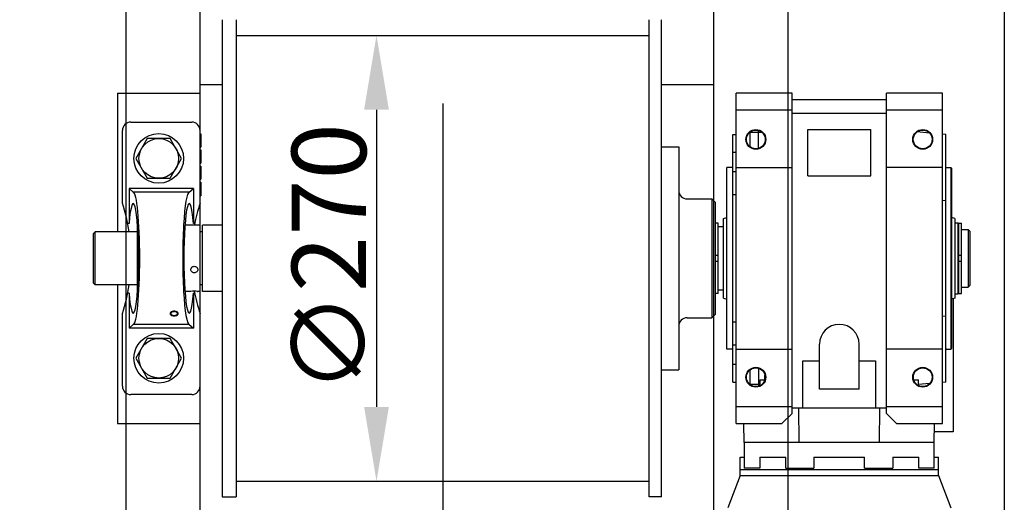
# Model space of a CAD drawing. Extents: x 3200 to 41898, y -19006 to 3409.
# Drawn here: x 33767 to 34363, y -11284 to -10992 of the extents above; entities that cross this region are included whole.
import ezdxf

# ---------------------------------------------------------------- set-up
doc = ezdxf.new("R2010")
doc.units = 0
doc.header["$MEASUREMENT"] = 0
for name, color, linetype in [('B1_ASSEMBLY_MEMBERS', 7, 'CONTINUOUS'), ('B3_FEATURES_WITH_GEOMETRY', 7, 'CONTINUOUS'), ('GRUBE', 7, 'CONTINUOUS'), ('KRESK', 6, 'CONTINUOUS'), ('WYM', 3, 'CONTINUOUS')]:
    doc.layers.add(name, color=color, linetype=linetype)
doc.styles.add('POLSKI', font='txt.shx', dxfattribs={"oblique": 15})
doc.dimstyles.new('Kopia ISO-25', dxfattribs={"dimscale": 0, "dimtxt": 45, "dimasz": 45, "dimexe": 1.25, "dimexo": 0.63, "dimgap": 6.3, "dimtad": 1, "dimdec": 0, "dimdsep": 46, "dimtxsty": 'POLSKI', "dimcen": 0.5, "dimclrd": 3, "dimclre": 3, "dimclrt": 1, "dimadec": 0, "dimazin": 0, "dimtfac": 10, "dimtdec": 0, "dimtmove": 0, "dimatfit": 3, "dimfxl": 1, "dimtvp": 1, "dimtolj": 1, "dimtzin": 0, "dimarcsym": 0})

# ---------------------------------------------------------------- blocks, each defined once
blk = doc.blocks.new('*D25')
at = {"layer": 'KRESK', "color": 3, "lineweight": -2}
for p, q in [((34362.49, -10806.6), (33036.18, -10806.6)), ((33037.43, -10851.6), (33037.43, -11661.6)), ((34362.49, -11706.6), (33036.18, -11706.6))]:
    blk.add_line(p, q, dxfattribs=at)
at = {"layer": 'KRESK', "color": 3, "lineweight": -3}
for points in [[(33044.93, -10851.6), (33029.93, -10851.6), (33037.43, -10806.6)], [(33029.93, -11661.6), (33044.93, -11661.6), (33037.43, -11706.6)]]:
    blk.add_solid(points, dxfattribs=at)
at = {"layer": 'KRESK', "color": 1, "insert": (33008.63, -11306.6), "char_height": 45, "attachment_point": 5, "rotation": 90, "style": 'POLSKI'}
blk.add_mtext('\\A1;900', dxfattribs=at)
blk = doc.blocks.new('*D27')
at = {"layer": 'KRESK', "color": 3, "lineweight": -2}
for p, q in [((33683.12, -11001.03), (33683.12, -10478.28)), ((34363.12, -10924.02), (34363.12, -10478.28)), ((33728.12, -10479.53), (34318.12, -10479.53))]:
    blk.add_line(p, q, dxfattribs=at)
at = {"layer": 'KRESK', "color": 3, "lineweight": -3}
for points in [[(33728.12, -10472.03), (33728.12, -10487.03), (33683.12, -10479.53)], [(34318.12, -10487.03), (34318.12, -10472.03), (34363.12, -10479.53)]]:
    blk.add_solid(points, dxfattribs=at)
at = {"layer": 'KRESK', "color": 1, "insert": (34023.12, -10450.73), "char_height": 45, "attachment_point": 5, "style": 'POLSKI'}
blk.add_mtext('\\A1;680', dxfattribs=at)
blk = doc.blocks.new('*D39')
at = {"layer": 'WYM', "color": 3, "lineweight": -2}
for p, q in [((34023.12, -11042.82), (34023.12, -12043.22)), ((33683.12, -11707.23), (33683.12, -12043.22)), ((33728.12, -12041.97), (33978.12, -12041.97))]:
    blk.add_line(p, q, dxfattribs=at)
at = {"layer": 'WYM', "color": 3, "lineweight": -3}
for points in [[(33728.12, -12034.47), (33728.12, -12049.47), (33683.12, -12041.97)], [(33978.12, -12049.47), (33978.12, -12034.47), (34023.12, -12041.97)]]:
    blk.add_solid(points, dxfattribs=at)
at = {"layer": 'WYM', "color": 1, "insert": (33853.12, -12013.17), "char_height": 45, "attachment_point": 5, "style": 'POLSKI'}
blk.add_mtext('\\A1;340', dxfattribs=at)
blk = doc.blocks.new('*D441')
at = {"layer": 'WYM', "color": 3, "lineweight": -2}
for p, q in [((33898.77, -11001.6), (33984.29, -11001.6)), ((33983.04, -11046.6), (33983.04, -11226.6)), ((33898.77, -11271.6), (33984.29, -11271.6))]:
    blk.add_line(p, q, dxfattribs=at)
at = {"layer": 'WYM', "color": 3, "lineweight": -3}
for points in [[(33990.54, -11046.6), (33975.54, -11046.6), (33983.04, -11001.6)], [(33975.54, -11226.6), (33990.54, -11226.6), (33983.04, -11271.6)]]:
    blk.add_solid(points, dxfattribs=at)
at = {"layer": 'WYM', "color": 1, "lineweight": -3, "insert": (33954.24, -11136.6), "char_height": 45, "attachment_point": 5, "rotation": 90, "style": 'POLSKI'}
blk.add_mtext('\\A1;{∅270}', dxfattribs=at)

msp = doc.modelspace()

# ---------------------------------------------------------------- hatches: boundary and pattern name
at = {"layer": 'KRESK', "lineweight": -3}
h = msp.add_hatch(dxfattribs=at)
h.set_pattern_fill('CONC', color=3, scale=20, style=0)
h.set_pattern_definition([(0, (19, 12.8), (0, 20), [0, -20]), (0, (19.2, 5.8), (0, 20), [0, -20]), (0, (19.8, 16.6), (0, 20), [0, -20]), (338.1986, (9.4, 10.4), (60.00000546, -19.9999982), [2.15406, -105.54924]), (216.8699, (11.4, 9.6), (59.99999836, 40.00000247), [1, -99]), (130.6013, (10.6, 9), (100.00000842, -119.99998036), [1.8439, -182.54698]), (206.5651, (4, 6.6), (-19.9999832, -20.0000262), [0.44722, -44.27414]), (326.3099, (3.6, 6.4), (39.99999116, -20.0000267), [0.72112, -71.38992]), (108.4349, (4.2, 6), (-19.9999681, 40.0000087), [0.63246, -62.6131]), (225, (16.8, 4.6), (-4e-15, -20.000006), [0.84852, -27.43574]), (0, (16.2, 4), (20, 20), [1.2, -18.8]), (135, (17.4, 4), (-20.000006, 2e-15), [0.84852, -27.43574]), (251.5651, (14.4, 17.4), (19.9999681, 40.0000087), [0.63246, -62.6131]), (0, (14.2, 16.8), (20, 20), [1, -19]), (143.1301, (15.2, 16.8), (-59.99999836, 40.00000247), [1, -99]), (213.6901, (3.8, 17.6), (39.99999116, 20.0000267), [0.72112, -71.38992]), (341.5651, (3.2, 17.2), (-40.0000087, 19.9999681), [1.26492, -61.98064]), (126.8699, (4.4, 16.8), (40.00000247, -59.99999836), [1, -99]), (0, (9.6, 16.8), (0, 20), [0, -20]), (0, (4.2, 11.6), (0, 20), [0, -20]), (0, (9.8, 4.2), (0, 20), [0, -20]), (0, (15.2, 10.4), (0, 20), [0, -20]), (0, (9.4, 13.8), (0, 20), [0, -20]), (0, (5, 14.4), (0, 20), [0, -20]), (0, (6.8, 13.2), (0, 20), [0, -20]), (0, (6, 8.4), (0, 20), [0, -20]), (0, (1.2, 9.2), (0, 20), [0, -20]), (0, (1.4, 13.8), (0, 20), [0, -20]), (0, (0.8, 18.2), (0, 20), [0, -20]), (0, (7, 19), (0, 20), [0, -20]), (0, (11.4, 19.8), (0, 20), [0, -20]), (0, (18.4, 19), (0, 20), [0, -20]), (0, (13.6, 12.8), (0, 20), [0, -20]), (0, (11.6, 16.4), (0, 20), [0, -20]), (0, (13.2, 6.8), (0, 20), [0, -20]), (0, (7.2, 5.8), (0, 20), [0, -20]), (0, (13.2, 1.4), (0, 20), [0, -20]), (0, (6.6, 2.6), (0, 20), [0, -20]), (0, (0.2, 2), (0, 20), [0, -20]), (0, (2.6, 1), (0, 20), [0, -20]), (0, (2.8, 3.8), (0, 20), [0, -20]), (0, (16.2, 0.6), (0, 20), [0, -20]), (0, (18.6, 8.8), (0, 20), [0, -20]), (0, (17.6, 14.8), (0, 20), [0, -20]), (0, (8.4, 0.4), (0, 20), [0, -20])])
h.paths.add_polyline_path([(34363.12, -10836.6), (34418.12, -10836.6), (34613.12, -10836.6), (34613.12, -10826.6), (34363.12, -10826.6)])
h.paths.add_polyline_path([(34363.12, -11686.6), (34613.12, -11686.6), (34613.12, -11676.6), (34363.12, -11676.6), (34363.12, -11686.6)])
h.paths.add_polyline_path([(34613.16, -13793.11), (34613.16, -13783.11), (34363.16, -13783.11), (34363.16, -13793.11)])
h.paths.add_polyline_path([(34363.16, -12930.8), (34363.16, -12923.11), (34613.16, -12923.11), (34613.16, -12933.11), (34403.59, -12933.11, 0.315882), (34400.3, -12930.8)])
h.paths.add_polyline_path([(34613.16, -15999.27), (34613.16, -15989.27), (34363.16, -15989.27), (34363.16, -15999.27)])
h.paths.add_polyline_path([(34363.16, -15139.27), (34613.16, -15139.27), (34613.16, -15129.27), (34363.16, -15129.27)])

# ---------------------------------------------------------------- linework, layer by layer
at = {"layer": 'B1_ASSEMBLY_MEMBERS', "color": 7, "linetype": 'Continuous'}
for p, q in [((33831.21, -10826.43), (33831.21, -11171.6)), ((33876.21, -11686.77), (33876.21, -10826.43)), ((34187.21, -11686.77), (34187.21, -10826.43)), ((34232.21, -11686.77), (34232.21, -10826.43)), ((33889.64, -10992.1), (33889.64, -11281.09)), ((33898.14, -10992.1), (33898.14, -11281.1)), ((34148.14, -11281.1), (34148.14, -10992.1)), ((34155.64, -11281.09), (34155.64, -10992.1)), ((33898.14, -11001.6), (34148.14, -11001.6)), ((33889.64, -11031.6), (33876.21, -11031.6)), ((34187.21, -11031.6), (34155.64, -11031.6)), ((33826.21, -11036.6), (33876.21, -11036.6)), ((33826.21, -11036.6), (33826.21, -11120.6)), ((34200.71, -11236.6), (34200.71, -11036.6)), ((34234.71, -11036.6), (34200.71, -11036.6)), ((34234.71, -11230.65), (34234.71, -11036.6)), ((34291.71, -11230.65), (34291.71, -11036.6)), ((34325.71, -11036.6), (34291.71, -11036.6)), ((34325.71, -11236.6), (34325.71, -11036.6)), ((34291.71, -11040.6), (34234.71, -11040.6)), ((34200.71, -11046.6), (34234.71, -11046.6)), ((34234.71, -11048.6), (34291.71, -11048.6)), ((34291.71, -11046.6), (34325.71, -11046.6)), ((33834.21, -11054.1), (33871.21, -11054.1)), ((33829.21, -11103.16), (33829.21, -11059.1)), ((33876.21, -11061.2), (33876.71, -11061.2)), ((33876.21, -11061.65), (33876.71, -11061.65)), ((33876.21, -11061.87), (33876.71, -11061.87)), ((33876.21, -11062.54), (33876.71, -11062.54)), ((33876.21, -11063.65), (33876.71, -11063.65)), ((33876.71, -11061.2), (33876.71, -11069.2)), ((34198.71, -11211.6), (34198.71, -11061.6)), ((34198.71, -11061.6), (34200.71, -11061.6)), ((34209.21, -11069.02), (34209.21, -11060.39)), ((34214.21, -11060.39), (34209.21, -11060.39)), ((34214.21, -11070.07), (34214.21, -11059.13)), ((34216.39, -11060.34), (34214.21, -11060.39)), ((34244.21, -11086.6), (34244.21, -11058.6)), ((34244.21, -11058.6), (34282.21, -11058.6)), ((34282.21, -11086.6), (34282.21, -11058.6)), ((34317.86, -11060.73), (34310.34, -11060.08)), ((34327.71, -11061.6), (34325.71, -11061.42)), ((34327.71, -11211.6), (34327.71, -11061.6)), ((33844.28, -11064.1), (33837.35, -11076.1)), ((33858.14, -11064.1), (33844.28, -11064.1)), ((33865.07, -11076.1), (33858.14, -11064.1)), ((33876.21, -11064.76), (33876.71, -11064.76)), ((33876.21, -11065.65), (33876.71, -11065.65)), ((33876.21, -11066.76), (33876.71, -11066.76)), ((33876.21, -11067.87), (33876.71, -11067.87)), ((33876.21, -11068.53), (33876.71, -11068.53)), ((33876.21, -11068.98), (33876.71, -11068.98)), ((33876.21, -11069.2), (33876.71, -11069.2)), ((34155.64, -11069.1), (34166.06, -11069.1)), ((34166.06, -11069.1), (34166.06, -11204.1)), ((33876.21, -11070.98), (33876.71, -11070.98)), ((33876.21, -11071.2), (33876.71, -11071.2)), ((33876.21, -11071.42), (33876.71, -11071.42)), ((33876.21, -11071.86), (33876.71, -11071.86)), ((33876.21, -11072.53), (33876.71, -11072.53)), ((33876.21, -11073.64), (33876.71, -11073.64)), ((33876.21, -11074.97), (33876.71, -11074.97)), ((33876.71, -11070.98), (33876.71, -11078.97)), ((34198.71, -11072.23), (34200.71, -11072.23)), ((33837.35, -11076.1), (33844.28, -11088.1)), ((33858.14, -11088.1), (33865.07, -11076.1)), ((33876.21, -11076.31), (33876.71, -11076.31)), ((33876.21, -11077.42), (33876.71, -11077.42)), ((33876.21, -11078.08), (33876.71, -11078.08)), ((33876.21, -11078.53), (33876.71, -11078.53)), ((33876.21, -11078.75), (33876.71, -11078.75)), ((33876.21, -11078.97), (33876.71, -11078.97)), ((33876.21, -11080.75), (33876.71, -11080.75)), ((33876.21, -11080.97), (33876.71, -11080.97)), ((33876.71, -11080.75), (33876.71, -11088.74)), ((33876.21, -11081.86), (33876.71, -11081.86)), ((33876.21, -11082.75), (33876.71, -11082.75)), ((33876.21, -11084.08), (33876.71, -11084.08)), ((33876.21, -11084.97), (33876.71, -11084.97)), ((33876.21, -11086.52), (33876.71, -11086.52)), ((33876.21, -11087.41), (33876.71, -11087.41)), ((34195.21, -11191.6), (34195.21, -11081.6)), ((34198.71, -11081.6), (34195.21, -11081.6)), ((34200.71, -11084.22), (34198.71, -11084.22)), ((34200.71, -11081.6), (34234.71, -11081.6)), ((34244.21, -11086.6), (34282.21, -11086.6)), ((34325.71, -11081.6), (34291.71, -11081.6)), ((34328.11, -11081.6), (34330.71, -11081.6)), ((34330.71, -11081.6), (34330.71, -11191.6)), ((34331.21, -11082.1), (34330.71, -11081.6)), ((34331.21, -11082.1), (34331.21, -11191.09)), ((33844.28, -11088.1), (33858.14, -11088.1)), ((33876.21, -11088.3), (33876.71, -11088.3)), ((33876.21, -11088.52), (33876.71, -11088.52)), ((33876.21, -11088.74), (33876.71, -11088.74)), ((33876.21, -11090.52), (33876.71, -11090.52)), ((33876.21, -11090.74), (33876.71, -11090.74)), ((33876.21, -11091.41), (33876.71, -11091.41)), ((33876.21, -11092.3), (33876.71, -11092.3)), ((33876.21, -11093.41), (33876.71, -11093.41)), ((33876.71, -11090.52), (33876.71, -11098.74)), ((33835.75, -11096.6), (33833.21, -11094.28)), ((33872.21, -11094.28), (33833.21, -11094.28)), ((33833.21, -11094.28), (33833.21, -11115.53)), ((33869.67, -11096.6), (33835.75, -11096.6)), ((33869.67, -11096.6), (33872.21, -11094.28)), ((33872.21, -11094.28), (33872.21, -11115.53)), ((33876.21, -11098.74), (33876.71, -11098.74)), ((34200.71, -11098.1), (34198.71, -11098.1)), ((34171.06, -11100.6), (34186.06, -11100.6)), ((34186.06, -11100.6), (34186.06, -11172.6)), ((34188.06, -11102.6), (34186.06, -11100.6)), ((34188.06, -11102.6), (34188.06, -11170.59)), ((34325.71, -11101.42), (34327.71, -11101.6)), ((33833.21, -11115.53), (33832.46, -11115.53)), ((33838.36, -11116.6), (33838.21, -11116.6)), ((33838.21, -11116.6), (33838.21, -11156.6)), ((33876.21, -11116.6), (33867.06, -11116.6)), ((33872.96, -11115.53), (33872.21, -11115.53)), ((33889.64, -11116.6), (33877.64, -11116.6)), ((33877.64, -11156.6), (33877.64, -11116.6)), ((34189.81, -11115.38), (34188.06, -11115.38)), ((34189.81, -11157.81), (34189.81, -11115.38)), ((34193.21, -11112.4), (34195.21, -11111.86)), ((34193.21, -11160.79), (34193.21, -11112.4)), ((34333.21, -11112.4), (34331.21, -11111.86)), ((34333.21, -11112.4), (34333.21, -11160.79)), ((34333.21, -11115.1), (34335.21, -11115.1)), ((34335.21, -11158.1), (34335.21, -11115.1)), ((34335.51, -11115.38), (34337.26, -11115.38)), ((34335.51, -11157.81), (34335.51, -11115.38)), ((34337.26, -11134.84), (34337.26, -11115.38)), ((33811.64, -11121.6), (33812.64, -11120.6)), ((33811.64, -11151.59), (33811.64, -11121.6)), ((33838.21, -11120.6), (33812.64, -11120.6)), ((33812.64, -11152.6), (33812.64, -11120.6)), ((33877.64, -11120.6), (33876.21, -11120.6)), ((34193.21, -11117.6), (34189.81, -11117.6)), ((34335.21, -11119.1), (34335.51, -11119.1)), ((34337.26, -11119.1), (34341.21, -11119.1)), ((34342.21, -11120.1), (34341.21, -11119.1)), ((34341.21, -11119.1), (34341.21, -11154.1)), ((34342.21, -11120.1), (34342.21, -11153.1)), ((34189.81, -11134.84), (34188.06, -11134.84)), ((34337.26, -11134.84), (34335.51, -11134.84)), ((34337.21, -11138.36), (34337.21, -11134.84)), ((34188.06, -11138.36), (34189.81, -11138.36)), ((34335.51, -11138.36), (34337.26, -11138.36)), ((34337.26, -11157.81), (34337.26, -11138.36)), ((33811.64, -11151.6), (33812.64, -11152.6)), ((33838.21, -11152.6), (33812.64, -11152.6)), ((33826.21, -11152.6), (33826.21, -11236.6)), ((33877.64, -11152.6), (33876.21, -11152.6)), ((33833.21, -11157.66), (33832.46, -11157.66)), ((33833.21, -11157.66), (33833.21, -11178.91)), ((33838.36, -11156.6), (33838.21, -11156.6)), ((33870.61, -11156.6), (33867.06, -11156.6)), ((33870.61, -11156.6), (33870.69, -11156.59)), ((33872.96, -11157.66), (33872.21, -11157.66)), ((33872.21, -11157.66), (33872.21, -11178.91)), ((33874.73, -11156.59), (33874.81, -11156.6)), ((33876.21, -11156.6), (33874.81, -11156.6)), ((33889.64, -11156.6), (33877.64, -11156.6)), ((34189.81, -11157.81), (34188.06, -11157.81)), ((34189.81, -11155.6), (34193.21, -11155.6)), ((34333.21, -11158.1), (34335.21, -11158.1)), ((34335.21, -11154.1), (34335.51, -11154.1)), ((34335.51, -11157.81), (34337.26, -11157.81)), ((34337.26, -11154.1), (34341.21, -11154.1)), ((34342.21, -11153.1), (34341.21, -11154.1)), ((34193.21, -11160.79), (34195.21, -11161.33)), ((34333.21, -11160.79), (34331.21, -11161.33)), ((33829.21, -11214.1), (33829.21, -11170.03)), ((34188.06, -11170.6), (34186.06, -11172.6)), ((33831.21, -11171.6), (33831.21, -11686.77)), ((33835.75, -11176.6), (33833.21, -11178.91)), ((33869.67, -11176.6), (33835.75, -11176.6)), ((33869.67, -11176.6), (33872.21, -11178.91)), ((34171.06, -11172.6), (34186.06, -11172.6)), ((34187.21, -11287.6), (34187.21, -11171.45)), ((34198.71, -11175.1), (34200.71, -11175.1)), ((34327.71, -11171.6), (34325.71, -11171.77)), ((33872.21, -11178.91), (33833.21, -11178.91)), ((33844.28, -11185.1), (33837.35, -11197.1)), ((33858.14, -11185.1), (33844.28, -11185.1)), ((33865.07, -11197.1), (33858.14, -11185.1)), ((34251.21, -11215.75), (34251.21, -11188.6)), ((34275.21, -11215.75), (34275.21, -11188.6)), ((34198.71, -11191.6), (34195.21, -11191.6)), ((34198.71, -11188.97), (34200.71, -11188.97)), ((34200.71, -11191.6), (34234.71, -11191.6)), ((34325.71, -11191.6), (34291.71, -11191.6)), ((34328.11, -11191.6), (34330.71, -11191.6)), ((34331.21, -11191.1), (34330.71, -11191.6)), ((33837.35, -11197.1), (33844.28, -11209.1)), ((33858.14, -11209.1), (33865.07, -11197.1)), ((34241.21, -11198.74), (34251.21, -11198.74)), ((34241.21, -11227.1), (34241.21, -11198.74)), ((34275.21, -11198.74), (34285.21, -11198.74)), ((34285.21, -11198.74), (34285.21, -11227.1)), ((34155.64, -11204.1), (34166.06, -11204.1)), ((34200.71, -11200.96), (34198.71, -11200.96)), ((34209.21, -11212.81), (34209.21, -11204.17)), ((34214.21, -11203.13), (34214.21, -11214.07)), ((33844.28, -11209.1), (33858.14, -11209.1)), ((34198.71, -11211.6), (34200.71, -11211.6)), ((34215.21, -11210.1), (34218.21, -11210.1)), ((34215.21, -11213.64), (34215.21, -11210.1)), ((34218.21, -11210.1), (34218.21, -11207.36)), ((34308.21, -11209.99), (34308.21, -11207.2)), ((34308.21, -11210.1), (34311.21, -11210.1)), ((34311.21, -11213.66), (34311.21, -11210.1)), ((34317.86, -11212.46), (34311.21, -11213.04)), ((34327.71, -11211.6), (34325.71, -11211.77)), ((34209.21, -11212.81), (34214.21, -11212.81)), ((34214.21, -11212.81), (34215.21, -11212.83)), ((34275.21, -11215.75), (34251.21, -11215.75)), ((33871.21, -11219.1), (33834.21, -11219.1)), ((34234.71, -11226.6), (34200.71, -11226.6)), ((34234.71, -11227.1), (34291.71, -11227.1)), ((34238.86, -11248.1), (34238.72, -11227.1)), ((34287.56, -11248.1), (34287.71, -11227.1)), ((34325.71, -11226.6), (34291.71, -11226.6)), ((34228.49, -11236.6), (34234.71, -11230.65)), ((34291.71, -11230.65), (34297.94, -11236.6)), ((33826.21, -11236.6), (33876.21, -11236.6)), ((34200.71, -11236.6), (34228.49, -11236.6)), ((34205.71, -11248.1), (34205.51, -11236.6)), ((34297.94, -11236.6), (34325.71, -11236.6)), ((34320.71, -11248.1), (34320.91, -11236.6)), ((34320.71, -11248.1), (34205.71, -11248.1)), ((34205.71, -11248.1), (34205.71, -11263.6)), ((34320.71, -11263.6), (34320.71, -11248.1)), ((34203.21, -11257.1), (34205.71, -11257.1)), ((34203.21, -11268.06), (34203.21, -11257.1)), ((34215.08, -11257.1), (34230.83, -11257.1)), ((34215.08, -11257.1), (34215.08, -11263.6)), ((34230.83, -11263.6), (34230.83, -11257.1)), ((34247.85, -11257.1), (34278.57, -11257.1)), ((34247.85, -11257.1), (34247.85, -11263.6)), ((34278.57, -11263.6), (34278.57, -11257.1)), ((34295.59, -11257.1), (34311.34, -11257.1)), ((34295.59, -11257.1), (34295.59, -11263.6)), ((34311.34, -11263.6), (34311.34, -11257.1)), ((34320.71, -11257.1), (34323.21, -11257.1)), ((34323.21, -11268.06), (34323.21, -11257.1)), ((34323.21, -11264.6), (34203.21, -11264.6)), ((34215.08, -11263.6), (34205.71, -11263.6)), ((34230.83, -11263.6), (34247.85, -11263.6)), ((34278.57, -11263.6), (34295.59, -11263.6)), ((34320.71, -11263.6), (34311.34, -11263.6)), ((33898.14, -11271.6), (34148.14, -11271.6)), ((34203.21, -11268.06), (34195.71, -11287.6)), ((34203.21, -11268.06), (34323.21, -11268.06)), ((34323.21, -11268.06), (34330.71, -11287.6)), ((33889.64, -11281.1), (33898.14, -11281.1)), ((34155.64, -11281.1), (34148.14, -11281.1))]:
    msp.add_line(p, q, dxfattribs=at)
at = {"layer": 'B1_ASSEMBLY_MEMBERS', "color": 3, "linetype": 'Continuous'}
for p, q in [((34332.21, -11161.06), (34332.21, -11241.6)), ((34332.21, -11241.6), (34320.82, -11241.6))]:
    msp.add_line(p, q, dxfattribs=at)
at = {"layer": 'B1_ASSEMBLY_MEMBERS', "color": 7, "linetype": 'Continuous'}
for centre, radius in [((33851.21, -11076.1), 15), ((34212.71, -11064.6), 6), ((34313.71, -11064.6), 6), ((33851.21, -11076.1), 12), ((33851.21, -11197.1), 15), ((33851.21, -11197.1), 12), ((34212.71, -11208.6), 6), ((34313.71, -11208.6), 6)]:
    msp.add_circle(centre, radius, dxfattribs=at)
for centre, radius, start, end in [((33834.21, -11059.1), 5, 90, 180), ((33871.21, -11059.1), 5, 0, 90), ((34328.11, -11081.2), 0.4, 202.5, 270), ((34171.06, -11095.6), 5, 180, 270), ((33727.03, -11136.6), 107.51, 8.56701, 18.11705), ((33978.39, -11136.6), 107.51, 161.88295, 169.26857), ((33727.03, -11136.6), 107.51, 341.88295, 351.43368), ((33872.71, -11176.48), 19.99, 84.21137, 95.78922), ((33978.39, -11136.6), 107.51, 190.67273, 198.11705), ((34171.06, -11177.6), 5, 90, 180), ((34263.21, -11188.6), 12, 0, 180), ((34328.11, -11192), 0.4, 90, 157.5), ((33834.21, -11214.1), 5, 180, 270), ((33871.21, -11214.1), 5, 270, 0)]:
    msp.add_arc(centre, radius, start, end, dxfattribs=at)
for centre in [(34212.71, -11064.6), (34313.71, -11064.6), (34212.71, -11208.6), (34313.71, -11208.6)]:
    msp.add_ellipse(centre, major_axis=(-5.69, 0), ratio=1, dxfattribs=at)
for centre, major_axis, start_param, end_param in [((33835.75, -11136.6), (0, 40), 3.141593, 6.283185), ((33869.67, -11136.6), (0, 40), 0, 3.141593), ((33835.75, -11136.6), (0, 33.15), 2.259222, 7.165556), ((33869.67, -11136.6), (0, 33.15), -0.882371, 4.023964)]:
    msp.add_ellipse(centre, major_axis=major_axis, ratio=0.099085, start_param=start_param, end_param=end_param, dxfattribs=at)
for points, knots in [([(33870.61, -11143.44), (33870.61, -11143.18), (33870.72, -11142.65), (33871.19, -11141.98), (33871.89, -11141.53), (33872.71, -11141.37), (33873.53, -11141.53), (33874.23, -11141.98), (33874.7, -11142.65), (33874.81, -11143.18), (33874.81, -11143.44)], [0, 0, 0, 0, 0.121368, 0.245592, 0.372198, 0.500002, 0.627804, 0.754411, 0.878633, 1, 1, 1, 1]), ([(33874.81, -11143.44), (33874.81, -11143.69), (33874.7, -11144.21), (33874.23, -11144.86), (33873.53, -11145.28), (33872.71, -11145.42), (33871.9, -11145.28), (33871.2, -11144.86), (33870.72, -11144.21), (33870.61, -11143.69), (33870.61, -11143.44)], [0, 0, 0, 0, 0.121532, 0.244231, 0.370543, 0.500002, 0.629458, 0.755772, 0.878469, 1, 1, 1, 1]), ([(33860.54, -11168.89), (33860.27, -11168.89), (33859.76, -11168.95), (33859.17, -11169.17), (33858.8, -11169.42), (33858.6, -11169.63), (33858.47, -11169.85), (33858.44, -11170.01), (33858.44, -11170.09)], [0, 0, 0, 0, 0.308665, 0.587406, 0.708986, 0.816911, 0.912522, 1, 1, 1, 1]), ([(33858.44, -11170.09), (33858.44, -11170.16), (33858.47, -11170.32), (33858.6, -11170.54), (33858.8, -11170.73), (33859.17, -11170.96), (33859.76, -11171.14), (33860.27, -11171.19), (33860.54, -11171.19)], [0, 0, 0, 0, 0.08767, 0.181572, 0.287243, 0.407165, 0.686466, 1, 1, 1, 1]), ([(33862.64, -11170.09), (33862.64, -11170.01), (33862.61, -11169.85), (33862.48, -11169.63), (33862.28, -11169.42), (33861.92, -11169.17), (33861.33, -11168.95), (33860.81, -11168.89), (33860.54, -11168.89)], [0, 0, 0, 0, 0.087478, 0.183089, 0.291014, 0.412594, 0.691335, 1, 1, 1, 1]), ([(33860.54, -11171.19), (33860.81, -11171.19), (33861.32, -11171.14), (33861.91, -11170.96), (33862.28, -11170.73), (33862.48, -11170.54), (33862.61, -11170.32), (33862.64, -11170.16), (33862.64, -11170.09)], [0, 0, 0, 0, 0.313534, 0.592835, 0.712757, 0.818428, 0.91233, 1, 1, 1, 1])]:
    msp.add_open_spline(points, degree=3, knots=knots, dxfattribs=at)
at = {"layer": 'B1_ASSEMBLY_MEMBERS', "color": 2, "linetype": 'Continuous'}
for points in [[(33860.54, -11168.66), (33860.32, -11168.66), (33859.88, -11168.69), (33859.25, -11168.85), (33858.74, -11169.09), (33858.35, -11169.38), (33858.1, -11169.73), (33858.04, -11169.97), (33858.04, -11170.09)], [(33858.04, -11170.09), (33858.04, -11170.21), (33858.1, -11170.44), (33858.35, -11170.77), (33858.75, -11171.03), (33859.28, -11171.24), (33859.89, -11171.36), (33860.32, -11171.39), (33860.54, -11171.39)], [(33863.04, -11170.09), (33863.04, -11169.97), (33862.98, -11169.73), (33862.73, -11169.38), (33862.34, -11169.09), (33861.83, -11168.85), (33861.2, -11168.69), (33860.76, -11168.66), (33860.54, -11168.66)], [(33860.54, -11171.39), (33860.76, -11171.39), (33861.2, -11171.36), (33861.8, -11171.24), (33862.33, -11171.03), (33862.73, -11170.77), (33862.98, -11170.44), (33863.04, -11170.21), (33863.04, -11170.09)]]:
    msp.add_open_spline(points, degree=3, dxfattribs=at)
at = {"layer": 'B3_FEATURES_WITH_GEOMETRY', "color": 7, "linetype": 'Continuous'}
msp.add_line((34232.21, -11686.77), (34232.21, -10826.43), dxfattribs=at)
at = {"layer": 'GRUBE'}
for p, q in [((34363.12, -10806.6), (34363.12, -11706.6)), ((34363.12, -10836.6), (34363.12, -11676.6))]:
    msp.add_line(p, q, dxfattribs=at)

# ---------------------------------------------------------------- dimensions: what is measured, and where the dimension line sits
at = {"layer": 'KRESK'}
dim = msp.add_linear_dim(base=(34363.12, -10479.53), p1=(33683.12, -11001.66), p2=(34363.12, -10924.65), dimstyle='Kopia ISO-25', override={"dimscale": 1}, dxfattribs=at)
dim.commit()
dim.dimension.update_dxf_attribs({"geometry": '*D27', "text_midpoint": (34023.12, -10479.53), "dimtype": 160})
dim = msp.add_linear_dim(base=(33037.43, -11706.6), p1=(34363.12, -10806.6), p2=(34363.12, -11706.6), angle=270, dimstyle='Kopia ISO-25', override={"dimscale": 1}, dxfattribs=at)
dim.commit()
dim.dimension.update_dxf_attribs({"geometry": '*D25', "text_midpoint": (33037.43, -11306.6), "dimtype": 160})
at = {"layer": 'WYM', "lineweight": -3}
dim = msp.add_linear_dim(base=(33983.04, -11271.6), p1=(33898.14, -11001.6), p2=(33898.14, -11271.6), angle=90, text='{∅<>}', dimstyle='Kopia ISO-25', override={"dimscale": 1}, dxfattribs=at)
dim.commit()
dim.dimension.update_dxf_attribs({"geometry": '*D441', "text_midpoint": (33954.24, -11136.6)})
at = {"layer": 'WYM'}
dim = msp.add_linear_dim(base=(34023.12, -12041.97), p1=(33683.12, -11706.6), p2=(34023.12, -11042.19), dimstyle='Kopia ISO-25', override={"dimscale": 1}, dxfattribs=at)
dim.commit()
dim.dimension.update_dxf_attribs({"geometry": '*D39', "text_midpoint": (33853.12, -12013.17)})

doc.saveas('drawing.dxf')
